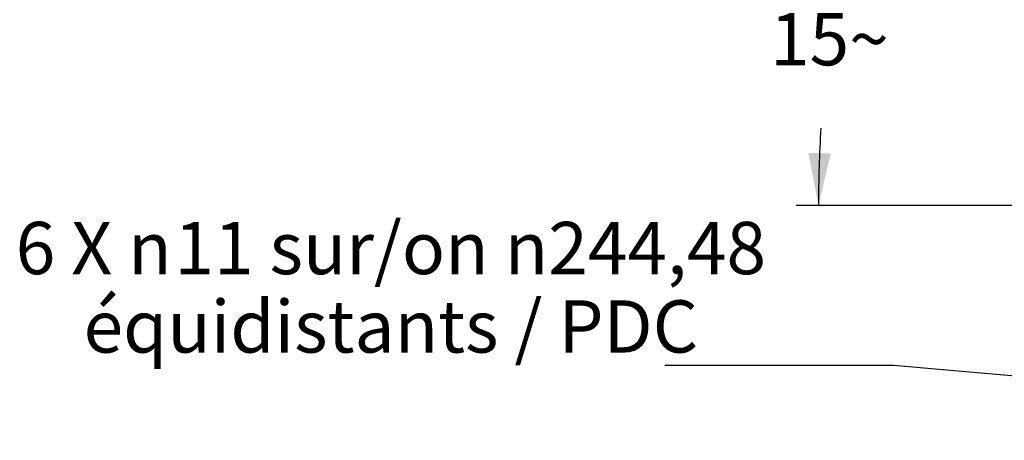
# Model space of a CAD drawing. Units: millimetres. Extents: x 0 to 594, y 0 to 420.
# Drawn here: x 322 to 388, y 241 to 270 of the extents above; entities that cross this region are included whole.
import ezdxf

# ---------------------------------------------------------------- set-up
doc = ezdxf.new("R2010")
doc.units = ezdxf.units.MM
doc.header["$LTSCALE"] = 32.67
doc.layers.get('0').update_dxf_attribs({"linetype": 'CONTINUOUS'})
doc.styles.get("Standard").update_dxf_attribs({"font": 'txt', "width": 0.85})
doc.styles.add('TEXTSTYLE_9', font='arial.ttf')
doc.dimstyles.new('DIMSTYLE_9', dxfattribs={"dimtxt": 3.5, "dimasz": 3.5, "dimexe": 1.5, "dimexo": 1, "dimtad": 0, "dimtih": 1, "dimtoh": 1, "dimdec": 1, "dimlfac": 4, "dimtxsty": 'STANDARD', "dimblk": '_FILLED', "dimblk1": '_FILLED', "dimblk2": '_FILLED', "dimcen": 0.09, "dimclrt": 5, "dimadec": 0, "dimazin": 0, "dimtp": 0.5, "dimtm": 0.5, "dimtfac": 1, "dimtdec": 1, "dimtofl": 0, "dimtmove": 0, "dimatfit": 3, "dimldrblk": '_FILLED', "dimfxl": 1, "dimtolj": 1, "dimarcsym": 0})
doc.dimstyles.get("Standard").update_dxf_attribs({"dimtxt": 3.5, "dimasz": 3.5, "dimexe": 1.5, "dimexo": 1, "dimtad": 1, "dimdec": 4, "dimtxsty": 'STANDARD', "dimblk": '_FILLED', "dimblk1": '_FILLED', "dimblk2": '_FILLED', "dimcen": 0.09, "dimclrt": 5, "dimadec": 0, "dimazin": 0, "dimtol": 1, "dimtp": 0.0001, "dimtm": 0.0001, "dimtfac": 1, "dimtdec": 4, "dimtofl": 0, "dimtmove": 0, "dimatfit": 3, "dimldrblk": '_FILLED', "dimfxl": 1, "dimtolj": 1, "dimarcsym": 0})

# ---------------------------------------------------------------- blocks, each defined once
blk = doc.blocks.new('*D26')
at = {"color": 2, "linetype": 'CONTINUOUS'}
for p, q in [((408.348, 271.294), (377.247, 279.628)), ((423.125, 257.169), (374.29, 257.169))]:
    blk.add_line(p, q, dxfattribs=at)
for start, end in [(165, 168.4455), (176.51699, 180)]:
    blk.add_arc((461.065, 257.169), 85.276, start, end, dxfattribs=at)
for points in [[(378.587, 275.662), (378.695, 279.24), (377.131, 276.02)], [(375.112, 260.683), (375.79, 257.169), (376.611, 260.652)]]:
    blk.add_solid(points, dxfattribs=at)
at = {"color": 5, "linetype": 'CONTINUOUS', "insert": (376.519, 270.049), "char_height": 3.5, "width": 8.28333, "attachment_point": 2, "line_spacing_factor": 0.9}
blk.add_mtext('15\\Fgdt;{\\Fgdt;~}', dxfattribs=at)
blk = doc.blocks.new('_FILLED')
at = {"color": 0, "linetype": 'BYBLOCK'}
blk.add_solid([(0, 0), (-1, 0.214), (-1, -0.214)], dxfattribs=at)

msp = doc.modelspace()

# ---------------------------------------------------------------- texts
at = {"color": 5, "linetype": 'CONTINUOUS', "insert": (347.179203, 256.067468), "char_height": 3.5, "width": 55.27354399, "attachment_point": 2, "line_spacing_factor": 0.9, "style": 'TEXTSTYLE_9'}
msp.add_mtext('6 X \\Fgdt;{\\Fgdt;n}\\Farial.ttf;{\\Ftxt.shx;\\W0.166667;\\H3.500000; }11 sur/on \\Fgdt;{\\Fgdt;n}\\Farial.ttf;244,48\\Péquidistants / PDC', dxfattribs=at)

# ---------------------------------------------------------------- dimensions: what is measured, and where the dimension line sits
at = {"color": 2, "linetype": 'CONTINUOUS'}
dim = msp.add_angular_dim_2l(base=(376.519322, 268.299296), line1=((377.246586, 279.627785), (408.347642, 271.294282)), line2=((423.125459, 257.168586), (374.289777, 257.168586)), dimstyle='DIMSTYLE_9', dxfattribs=at)
dim.commit()
dim.dimension.update_dxf_attribs({"geometry": '*D26', "text_midpoint": (376.519322, 268.299296), "dimtype": 162})

# ---------------------------------------------------------------- leaders
at = {"color": 2, "linetype": 'CONTINUOUS', "annotation_type": 0, "has_hookline": 1, "hookline_direction": 1, "text_width": 8.678439}
msp.add_leader([(433.224723, 241.888586), (380.815975, 246.442468), (374.815975, 246.442468)], dimstyle='STANDARD', override={"dimtad": 1}, dxfattribs=at)

doc.saveas('drawing.dxf')
